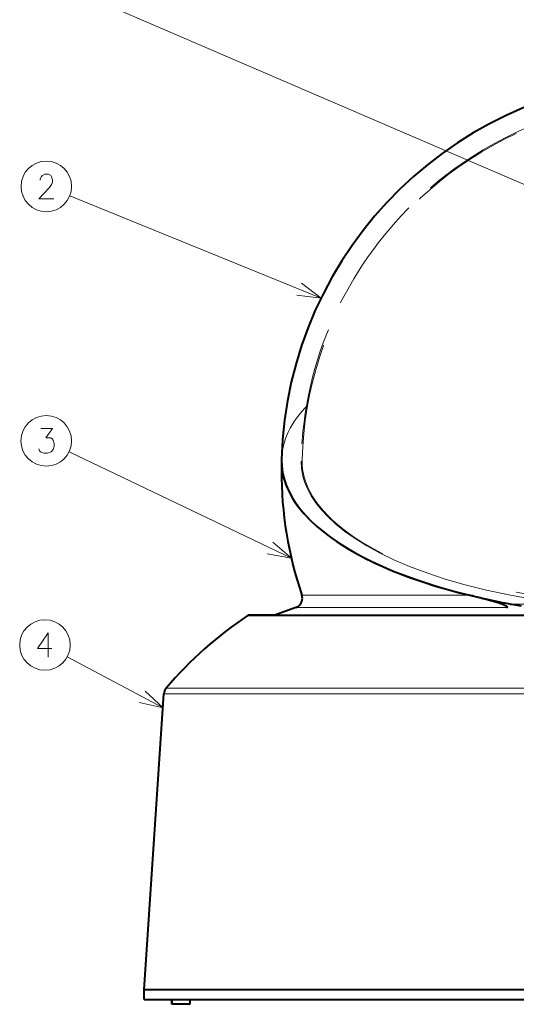
# Model space of a CAD drawing. Extents: x 4 to 595, y -67 to 418.
# Drawn here: x 340 to 391, y 43 to 144 of the extents above; entities that cross this region are included whole.
import ezdxf

# ---------------------------------------------------------------- set-up
doc = ezdxf.new("R2010")
doc.units = 0
doc.linetypes.add('DASHED', pattern=[15, 12, -3])
doc.linetypes.add('DASHSPACE', pattern=[30, 12, -18])

msp = doc.modelspace()

# ---------------------------------------------------------------- linework, layer by layer
at = {"color": 7, "lineweight": 13}
for p, q in [((396.849274, 124.830551), (345.103119, 147.08876)), ((370.796387, 115.528275), (345.111847, 125.951035)), ((367.754639, 88.988625), (345.046387, 99.844177)), ((389.778809, 83.947815), (368.218048, 83.947815)), ((406.734314, 75.719337), (354.973206, 75.719337)), ((458.729248, 75.139267), (354.738434, 75.139267))]:
    msp.add_line(p, q, dxfattribs=at)
at = {"color": 7, "lineweight": 40, "ltscale": 0.000733}
msp.add_line((366.749207, 99.057007), (366.748474, 99.027702), dxfattribs=at)
at = {"color": 7, "lineweight": 13, "ltscale": 0.028015}
msp.add_line((368.823853, 85.206467), (369.944458, 85.206467), dxfattribs=at)
at = {"color": 7, "lineweight": 13, "ltscale": 0.085837}
msp.add_line((373.377869, 85.206696), (369.944397, 85.206696), dxfattribs=at)
at = {"color": 7, "lineweight": 13, "ltscale": 0.138286}
msp.add_line((373.377899, 85.206642), (378.909332, 85.206642), dxfattribs=at)
at = {"color": 7, "lineweight": 13, "ltscale": 0.084433}
msp.add_line((382.286713, 85.206421), (378.909393, 85.206421), dxfattribs=at)
at = {"color": 7, "lineweight": 13, "ltscale": 0.091478}
msp.add_line((385.945831, 85.206467), (382.286713, 85.206467), dxfattribs=at)
at = {"color": 7, "lineweight": 40, "ltscale": 0.057162}
msp.add_line((368.218048, 83.947815), (366.069458, 83.165787), dxfattribs=at)
at = {"color": 7, "linetype": 'DASHSPACE', "lineweight": 13, "ltscale": 0.015741}
msp.add_line((390.310364, 84.285347), (389.778839, 83.94783), dxfattribs=at)
at = {"color": 7, "linetype": 'DASHSPACE', "lineweight": 13, "ltscale": 0.287935}
msp.add_line((401.828064, 84.285645), (390.310669, 84.285645), dxfattribs=at)
at = {"color": 7, "lineweight": 40}
for p, q in [((363.33429, 83.165665), (406.734314, 83.165665)), ((352.734314, 44.965668), (354.738434, 75.139267)), ((352.734314, 44.965668), (460.734314, 44.965668)), ((352.734314, 43.965668), (460.734314, 43.965668))]:
    msp.add_line(p, q, dxfattribs=at)
at = {"color": 7, "lineweight": 40, "ltscale": 0.067834}
msp.add_line((366.047668, 83.165665), (363.33429, 83.165665), dxfattribs=at)
at = {"color": 7, "lineweight": 13, "ltscale": 0.277089}
msp.add_line((354.643036, 73.703323), (344.860962, 78.914536), dxfattribs=at)
at = {"color": 7, "lineweight": 40, "ltscale": 0.025}
msp.add_line((352.734314, 43.965668), (352.734314, 44.965668), dxfattribs=at)
at = {"color": 7, "lineweight": 40, "ltscale": 0.0125}
msp.add_line((355.534302, 43.465668), (355.534302, 43.965656), dxfattribs=at)
at = {"color": 7, "lineweight": 40, "ltscale": 0.000549}
msp.add_line((355.534302, 43.465668), (355.556274, 43.465668), dxfattribs=at)
at = {"color": 7, "lineweight": 40, "ltscale": 0.045082}
msp.add_line((357.359558, 43.465668), (355.556274, 43.465668), dxfattribs=at)
at = {"color": 7, "lineweight": 40, "ltscale": 0.004155}
msp.add_line((388.368195, 43.951694), (388.534302, 43.945889), dxfattribs=at)
at = {"color": 7, "lineweight": 40, "ltscale": 0.000498}
for p, q in [((388.534302, 43.965813), (388.534302, 43.945889)), ((388.934296, 43.945889), (388.934296, 43.965824))]:
    msp.add_line(p, q, dxfattribs=at)
at = {"color": 7, "lineweight": 13}
for points in [[(343.494629, 125.671471), (341.946228, 125.671471), (343.042999, 126.800507), (343.268829, 127.123085), (343.365601, 127.365021), (343.365601, 127.606956), (343.268829, 127.889214), (343.172028, 128.050507), (342.946228, 128.171478), (342.559143, 128.171478), (342.333344, 128.050507), (342.236542, 127.929535), (342.107513, 127.687599), (342.107513, 127.566635)], [(368.315491, 115.836723), (370.796387, 115.528275), (368.802094, 117.035851)], [(341.943726, 100.150826), (342.040497, 99.949211), (342.137268, 99.828239), (342.492126, 99.707275), (342.846954, 99.707275), (343.234039, 99.828239), (343.427612, 100.070175), (343.524384, 100.433083), (343.524384, 100.675018), (343.427612, 101.037918), (343.330841, 101.15889), (343.137268, 101.279854), (342.685669, 101.279854), (343.363098, 102.207275), (342.169525, 102.207275)], [(365.296906, 89.44635), (367.754639, 88.988625), (365.855042, 90.613899)], [(343.292877, 79.765076), (341.80899, 79.765076), (342.905762, 81.377975), (342.905762, 80.168297), (342.905762, 78.877975)], [(352.207581, 74.267639), (354.643036, 73.703323), (352.81601, 75.409775)]]:
    msp.add_lwpolyline(points, dxfattribs=at)
at = {"color": 7, "lineweight": 40}
for points in [[(366.749695, 99.081253), (366.751007, 98.644989), (366.782043, 98.209), (366.881134, 97.570374), (367.043762, 96.934219), (367.269501, 96.301743), (367.557678, 95.674149), (367.907471, 95.052628), (368.152924, 94.673721), (368.421082, 94.297829), (368.72113, 93.913544), (369.044678, 93.533035), (369.749176, 92.795685), (370.369263, 92.223694), (371.041718, 91.664001), (371.764648, 91.117477), (372.332245, 90.721191), (372.925964, 90.332741), (373.559814, 89.943619), (374.219208, 89.563339), (375.465485, 88.903061), (376.783569, 88.274796), (378.168518, 87.679367), (379.656494, 87.102081), (381.200256, 86.561859), (382.791748, 86.059708), (383.850037, 85.753586), (384.923431, 85.463928), (387.1073, 84.93399), (389.325928, 84.46962), (391.220154, 84.126877)], [(389.778839, 83.94783), (389.80011, 83.967026), (389.807037, 83.985046), (389.804169, 84.004425), (389.793884, 84.022461), (389.754486, 84.060226), (389.620697, 84.138306), (389.415344, 84.226807), (388.864075, 84.417557), (387.637665, 84.772255), (387.20459, 84.88768)], [(355.556274, 43.465668), (355.55719, 43.466141), (355.557922, 43.467197), (355.559052, 43.469891), (355.56134, 43.479187), (355.572052, 43.580639), (355.588989, 43.965672)], [(357.393463, 43.965668), (357.372833, 43.543907), (357.366577, 43.489223), (357.361877, 43.468483), (357.36084, 43.466549), (357.359558, 43.465668)]]:
    msp.add_lwpolyline(points, dxfattribs=at)
at = {"color": 7, "linetype": 'DASHED', "lineweight": 13}
msp.add_lwpolyline([(368.747467, 98.881958), (368.787506, 98.183716), (368.908051, 97.485046), (369.110718, 96.783752), (369.398712, 96.077965), (369.776367, 95.366348), (370.249146, 94.648193), (370.823242, 93.923492), (371.505371, 93.193031), (372.302368, 92.458366), (373.221069, 91.72184), (374.267822, 90.986557), (375.448456, 90.256355), (376.767639, 89.535721), (378.228943, 88.829735), (379.83432, 88.144012), (381.584076, 87.484543), (383.476501, 86.857651), (385.507813, 86.269775), (387.671936, 85.727417), (389.960571, 85.236908), (392.363098, 84.804306)], dxfattribs=at)
at = {"color": 7, "lineweight": 13}
for centre in [(342.720428, 126.921471), (342.717926, 100.957275), (342.583191, 80.127975)]:
    msp.add_circle(centre, 2.58083, dxfattribs=at)
at = {"color": 7, "lineweight": 40}
for centre, radius, start, end in [((406.734711, 97.964928), 40.000423, 90.00059, 178.422518), ((406.734314, 97.965668), 40, 178.436506, 180.000005), ((406.733429, 97.965378), 39.999077, 179.999582, 198.601237), ((367.875244, 84.887978), 1.000655, 290.032936, 0), ((367.876068, 84.887512), 1, 360, 18.604877), ((369.097473, 16.034239), 71.194566, 75.265939, 76.310965), ((385.494873, 49.865372), 40, 123.64283, 139.733089), ((355.736237, 75.07299), 1, 139.733076, 176.200002), ((357.229919, 43.51709), 0.140014, 338.362914, 1.256518), ((388.734131, 52.052597), 8.109175, 271.414448, 273.679728)]:
    msp.add_arc(centre, radius, start, end, dxfattribs=at)
at = {"color": 7, "linetype": 'DASHED', "lineweight": 13}
msp.add_arc((406.734314, 97.965591), 38, 90.000003, 178.354367, dxfattribs=at)
at = {"color": 7, "linetype": 'DASHSPACE', "lineweight": 13}
msp.add_arc((406.734314, 97.965668), 37.9, 114.971263, 178.349818, dxfattribs=at)
for centre, major_axis, ratio, start_param, end_param in [((406.684174, 98.886139), (39.937378, 0.004871), 0.400588, 2.7730664627, 3.1306081329), ((406.734314, 98.882034), (37.88681, 0), 0.400349, 3.1300519271, 3.1415926537), ((406.734314, 98.882034), (37.88681, 0), 0.400349, 3.1415926537, 3.2151753107), ((406.734314, 98.882034), (-37.88681, 0), 0.400349, 0.0735826572, 1.1348020474), ((406.723816, 98.892517), (36.979767, -0.004414), 0.400963, 4.2653003859, 4.5398838222)]:
    msp.add_ellipse(centre, major_axis=major_axis, ratio=ratio, start_param=start_param, end_param=end_param, dxfattribs=at)
at = {"color": 7, "lineweight": 40}
for centre, major_axis, ratio, start_param, end_param in [((406.727448, 98.881638), (39.980652, -0.000534), 0.400385, 3.132501016, 3.7778494101), ((406.703217, 98.868423), (39.954163, -0.011101), 0.400328, 3.7780787098, 4.166199012)]:
    msp.add_ellipse(centre, major_axis=major_axis, ratio=ratio, start_param=start_param, end_param=end_param, dxfattribs=at)

doc.saveas('drawing.dxf')
